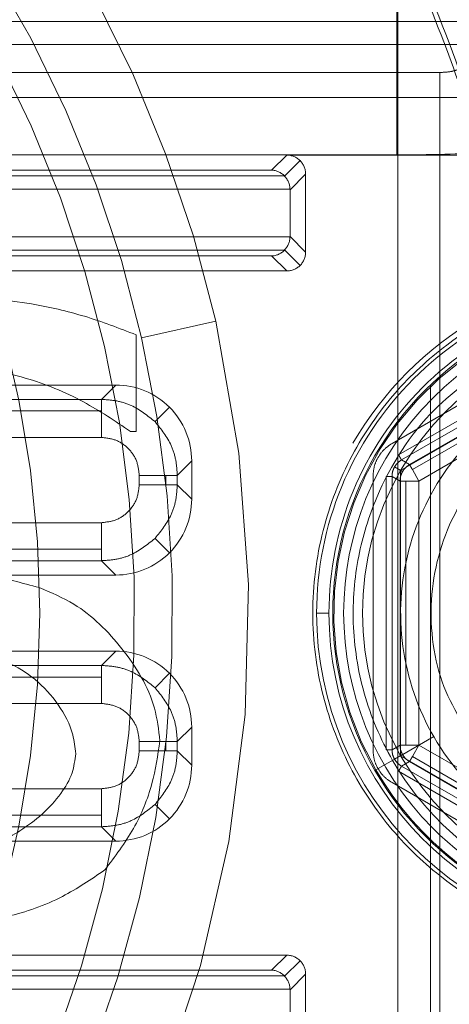
# Model space of a CAD drawing. Units: inches. Extents: x 0.3 to 16.8, y -2.1 to 10.8.
# Drawn here: x 11.5 to 11.5, y 3.8 to 3.8 of the extents above; entities that cross this region are included whole.
import ezdxf

# ---------------------------------------------------------------- set-up
doc = ezdxf.new("R2010")
doc.units = ezdxf.units.IN
doc.header["$MEASUREMENT"] = 0
doc.header["$PDSIZE"] = -1
doc.linetypes.add('SLD-Dashed', pattern=[0.07500000000000001, 0.05, -0.025])
doc.linetypes.add('SLD-Solid', pattern=[0])
doc.layers.add('LAYER_1', color=7, linetype='SLD-Solid', lineweight=35)
doc.styles.add('SLDTEXTSTYLE0', font='ARIALBD.TTF', dxfattribs={"width": 0.948})
doc.dimstyles.new('SLDDIMSTYLE2', dxfattribs={"dimtxt": 0.121337890625, "dimasz": 0.188, "dimexe": 0, "dimexo": 0.0625, "dimgap": 0.03033447265625, "dimtad": 0, "dimtih": 1, "dimtoh": 1, "dimdec": 1, "dimlfac": 50, "dimrnd": 1e-09, "dimzin": 12, "dimdsep": 46, "dimtxsty": 'SLDTEXTSTYLE0', "dimsah": 1, "dimcen": 0.09, "dimadec": 0, "dimazin": 3, "dimtfac": 1, "dimtdec": 1, "dimtofl": 0, "dimtmove": 0, "dimatfit": 3, "dimfxl": 1, "dimfrac": 2, "dimtolj": 1, "dimtzin": 12, "dimarcsym": 0})

# ---------------------------------------------------------------- blocks, each defined once
blk = doc.blocks.new('_D_4')
at = {"layer": 'Defpoints', "color": 0}
for p in [(16.37351128209643, 6.035411989580041), (4.751464038001941, 3.539123827018849), (16.37351128209643, 3.539123827018849)]:
    blk.add_point(p, dxfattribs=at)
at = {"layer": 'LAYER_1', "color": 0, "lineweight": -2}
for p, q in [((4.751464038001941, 3.601623827018849), (4.751464038001942, 6.035411989580042)), ((4.939464038001941, 6.035411989580042), (10.32667490127122, 6.035411989580042)), ((16.18551128209643, 6.035411989580042), (10.75577955654465, 6.035411989580042)), ((16.37351128209643, 3.601623827018849), (16.37351128209643, 6.035411989580042))]:
    blk.add_line(p, q, dxfattribs=at)
at = {"layer": 'LAYER_1', "color": 0}
for points in [[(4.939464038001941, 6.066745322913375), (4.939464038001941, 6.004078656246708), (4.751464038001942, 6.035411989580042)], [(16.18551128209643, 6.004078656246708), (16.18551128209643, 6.066745322913375), (16.37351128209643, 6.035411989580042)]]:
    blk.add_solid(points, dxfattribs=at)
at = {"layer": 'LAYER_1', "color": 0, "lineweight": 0, "insert": (10.54122722890794, 6.097415651689417), "char_height": 0.121337890625, "attachment_point": 2, "style": 'SLDTEXTSTYLE0'}
blk.add_mtext('\\A1;581.1', dxfattribs=at)

msp = doc.modelspace()

# ---------------------------------------------------------------- linework, layer by layer
at = {"color": 9, "linetype": 'SLD-Dashed', "lineweight": 0}
for p, q in [((11.49134784246115, 3.80184051993232), (11.49134784246115, 3.680580677412635)), ((11.49202975222791, 3.680580677412635), (11.49202975222791, 3.80184051993232)), ((11.49134784246115, 3.687818640671971), (11.49134784246115, 3.794602556672988)), ((11.49133024787759, 3.788500939075523), (11.49133024787759, 3.785349412951748)), ((11.49222316647248, 3.787055159945003), (11.4295842162065, 3.787055159945002)), ((11.49222316647248, 3.787055159945003), (11.49222316647248, 3.764657375982632)), ((11.43085732723242, 3.785349412951747), (11.49133024787759, 3.785349412951748)), ((11.4890467832924, 3.785343913617969), (11.48873559112398, 3.785032721449547)), ((11.48932503125591, 3.785228700625961), (11.48900426971409, 3.784907939084143)), ((11.49853706709726, 3.785343913617968), (11.4890467832924, 3.785343913617969)), ((11.48873559112398, 3.785032721449547), (11.43345198398603, 3.785032721449546)), ((11.48899970066454, 3.784912747967831), (11.43345198398603, 3.784912748041452)), ((11.48944024424792, 3.78495045266245), (11.489115783555, 3.784625991969534)), ((11.48944024424792, 3.783336343092563), (11.48944024424792, 3.78495045266245)), ((11.48911556003004, 3.784639260494027), (11.43345198398603, 3.784639260494026)), ((11.489115783555, 3.783660803785479), (11.489115783555, 3.784625991969534)), ((11.48911556003004, 3.783647535260986), (11.43345198398603, 3.783647535260986)), ((11.48944024424792, 3.783336343092563), (11.489115783555, 3.783660803785479)), ((11.43345198398603, 3.783374047713561), (11.48899970047084, 3.783374047586606)), ((11.43345198398603, 3.783254074305466), (11.48873559112398, 3.783254074305467)), ((11.48873559112398, 3.783254074305467), (11.4890467832924, 3.782942882137044)), ((11.48932503125591, 3.783058095129052), (11.48900426971409, 3.783378856670871)), ((11.43314079181761, 3.782942882137044), (11.4890467832924, 3.782942882137044)), ((11.49613339746563, 3.78220024915388), (11.49122954002718, 3.779369005741726)), ((11.49627014123934, 3.781963401990192), (11.49136628380089, 3.779132158578037)), ((11.48604177988551, 3.781554863266972), (11.48757704095202, 3.781905546054861)), ((11.49633012794339, 3.781859501971003), (11.49142627050494, 3.779028258558849)), ((11.49633012794339, 3.781667891387148), (11.49159221013819, 3.778932453266922)), ((11.49165219684224, 3.778828553247733), (11.49639011464743, 3.78156399136796)), ((11.49178894061595, 3.778591706084045), (11.49652685842114, 3.781327144204272)), ((11.48550419570143, 3.780580677412635), (11.43668337940858, 3.780580677412634)), ((11.48550419570143, 3.780580677412635), (11.4852062720575, 3.780282753768705)), ((11.4852062720575, 3.780282753768705), (11.43698130305251, 3.780282753768705)), ((11.48661718755548, 3.780119825444604), (11.48631886724968, 3.779821505138802)), ((11.49140874818547, 3.778811210286125), (11.49396780330244, 3.780288681448777)), ((11.4852062720575, 3.780042806952516), (11.43698130305251, 3.780042806952515)), ((11.4852062720575, 3.779495831857667), (11.43698130305251, 3.779495831857666)), ((11.48707803952351, 3.779006833590558), (11.48678011587958, 3.778708909946628)), ((11.48707803952351, 3.779006833590558), (11.48707803952351, 3.778217513360697)), ((11.49159221013819, 3.778932453266922), (11.49142627050494, 3.779028258558849)), ((11.48599319396854, 3.778708909946628), (11.48599319396854, 3.778515437004626)), ((11.48654016906339, 3.778515437004626), (11.48654016906339, 3.778708909946628)), ((11.48678011587958, 3.778708909946628), (11.48678011587958, 3.778515437004626)), ((11.49128217472017, 3.778884287510391), (11.49144826258227, 3.778788396638496)), ((11.49140874818374, 3.775856267963813), (11.49140874818547, 3.778811210286125)), ((11.49178894061595, 3.778591706084045), (11.49165219684224, 3.778828553247733)), ((11.48678011587958, 3.778515437004626), (11.48707803952351, 3.778217513360697)), ((11.49083607907166, 3.778687511375972), (11.49083607907166, 3.773025024551663)), ((11.49110956661909, 3.778687511375971), (11.49110956661909, 3.773025024551663)), ((11.49122954002718, 3.778687511375971), (11.49139547966043, 3.778591706084045)), ((11.49122954002718, 3.778687511375971), (11.49122954002718, 3.773025024551663)), ((11.49151545306852, 3.778591706084043), (11.49139547966043, 3.778591706084045)), ((11.49139547966043, 3.778591706084045), (11.49139547966043, 3.77312082984359)), ((11.49151545306852, 3.778591706084043), (11.49178894061595, 3.778591706084045)), ((11.49151545306852, 3.773120829843589), (11.49151545306852, 3.778591706084043)), ((11.49178894061595, 3.773120829843591), (11.49178894061595, 3.778591706084045)), ((11.43698130305251, 3.777728515093586), (11.4852062720575, 3.777728515093588)), ((11.48631886724968, 3.777402841812452), (11.48661718755548, 3.777104521506649)), ((11.43698130305251, 3.777181539998737), (11.4852062720575, 3.777181539998737)), ((11.43698130305251, 3.776941593182548), (11.4852062720575, 3.776941593182548)), ((11.4852062720575, 3.776941593182548), (11.48550419570143, 3.776643669538619)), ((11.43668337940858, 3.776643669538618), (11.48550419570143, 3.776643669538619)), ((11.49140874818547, 3.7729013256415), (11.49140874818374, 3.775856267963813)), ((11.48550419570143, 3.775068866389013), (11.43668337940858, 3.775068866389013)), ((11.48550419570143, 3.775068866389013), (11.4852062720575, 3.774770942745083)), ((11.4852062720575, 3.774770942745084), (11.43698130305251, 3.774770942745083)), ((11.4852062720575, 3.774530995928894), (11.43698130305251, 3.774530995928893)), ((11.48661718755548, 3.774608014420982), (11.48631886724968, 3.77430969411518)), ((11.4852062720575, 3.773984020834044), (11.43698130305251, 3.773984020834044)), ((11.48707803952351, 3.773495022566936), (11.48678011587958, 3.773197098923006)), ((11.48707803952351, 3.773495022566936), (11.48707803952351, 3.772705702337074)), ((11.48599319396854, 3.773197098923006), (11.48599319396854, 3.773003625981004)), ((11.48654016906339, 3.773003625981004), (11.48654016906339, 3.773197098923005)), ((11.48678011587958, 3.773197098923006), (11.48678011587958, 3.773003625981004)), ((11.49209444493516, 3.773297212844516), (11.49140874818547, 3.7729013256415)), ((11.48678011587958, 3.773003625981004), (11.48707803952351, 3.772705702337074)), ((11.49139547966043, 3.77312082984359), (11.49122954002718, 3.773025024551663)), ((11.49139547966043, 3.77312082984359), (11.49151545306852, 3.773120829843589)), ((11.49178894061595, 3.773120829843591), (11.49151545306852, 3.773120829843589)), ((11.49165219684224, 3.772883982679902), (11.49178894061595, 3.773120829843591)), ((11.49652685842119, 3.770385391723335), (11.49178894061595, 3.773120829843591)), ((11.49089623270673, 3.772605424691884), (11.49140874818261, 3.772901325639852)), ((11.49128217472017, 3.772828248417244), (11.49144826258227, 3.772924139289138)), ((11.49396780330244, 3.771423854478852), (11.49140874818547, 3.7729013256415)), ((11.49142627050494, 3.772684277368786), (11.49159221013819, 3.772780082660713)), ((11.49159221013819, 3.772780082660713), (11.49633012794339, 3.770044644540486)), ((11.49639011464743, 3.770148544559675), (11.49165219684224, 3.772883982679902)), ((11.49136628380089, 3.772580377349597), (11.49627014123934, 3.769749133937443)), ((11.49142627050494, 3.772684277368786), (11.49633012794339, 3.769853033956632)), ((11.43698130305251, 3.772216704069965), (11.4852062720575, 3.772216704069965)), ((11.49122954002718, 3.772343530185909), (11.49613339746562, 3.769512286773754)), ((11.48631886724968, 3.77189103078883), (11.48661718755548, 3.771592710483028)), ((11.43698130305251, 3.771669728975116), (11.4852062720575, 3.771669728975116)), ((11.43698130305251, 3.771429782158926), (11.4852062720575, 3.771429782158927)), ((11.4852062720575, 3.771429782158927), (11.48550419570143, 3.771131858514997)), ((11.43668337940858, 3.771131858514997), (11.48550419570143, 3.771131858514997)), ((11.4890467832924, 3.768769653790588), (11.43314079181761, 3.768769653790586)), ((11.4890467832924, 3.768769653790588), (11.48873559112398, 3.768458461622165)), ((11.48932503125425, 3.768654440800239), (11.48900426971409, 3.768333679256762)), ((11.48899970065321, 3.768338488152182), (11.43318787464915, 3.768338488351357)), ((11.48873559112398, 3.768458461622165), (11.43345198398603, 3.768458461622165)), ((11.489115783555, 3.768051732142154), (11.48944024424792, 3.768376192835068)), ((11.48944024424792, 3.766762083265183), (11.48944024424792, 3.768376192835068)), ((11.43307201507997, 3.768065000666645), (11.48911556003004, 3.768065000666646)), ((11.489115783555, 3.768051732142154), (11.489115783555, 3.767086543958098))]:
    msp.add_line(p, q, dxfattribs=at)
at = {"color": 7, "linetype": 'SLD-Solid', "lineweight": 0}
for p, q in [((11.42402804280364, 3.788114066471236), (11.49815953230637, 3.788114066471236)), ((11.42402804280364, 3.787634172838857), (11.49815953230637, 3.787634172838859)), ((11.49815953230637, 3.786540222649159), (11.42402804280364, 3.786540222649158)), ((11.4859304340148, 3.781620998537594), (11.4859304340148, 3.77961995204215)), ((11.4859304340148, 3.77961995204215), (11.48580792096406, 3.779619952042149)), ((11.48966724501541, 3.775856267963815), (11.48992315596008, 3.775856267963815))]:
    msp.add_line(p, q, dxfattribs=at)
at = {"color": 9, "linetype": 'SLD-Dashed', "lineweight": 0}
for centre, radius, start, end in [((11.461093787555, 3.775856267963816), 0.03503347889531189, 12.86670105511966, 192.8667010551163), ((11.461093787555, 3.775856267963817), 0.02716535433071095, 12.86670105511941, 73.04257370582793), ((11.46109378755501, 3.775856267963817), 0.03493939526589421, 12.86670105511715, 48.04712752848453), ((11.46109378755501, 3.775856267963817), 0.03543307086614185, 12.86670105511829, 47.16657193393075), ((11.461093787555, 3.775856267963816), 0.02559055118110164, 282.8667010551112, 102.8667010551135), ((11.461093787555, 3.775856267963817), 0.02480314961157503, 282.8667010551097, 102.8667010551249), ((11.461093787555, 3.775856267963817), 0.02283464566929197, 330.0000000000023, 29.99999999999851), ((11.46109378755501, 3.775856267963817), 0.03543307086614264, 192.8667010551185, 12.86670105511829), ((11.46109378755501, 3.775856267963817), 0.034939395265894, 282.8667010551201, 12.86670105511715), ((11.461093787555, 3.775856267963816), 0.03503347889531065, 282.8667010551138, 12.86670105511966), ((11.49652685842115, 3.775856267963813), 0.007047244094489673, 120.0000000000254, 150.0445498889111), ((11.461093787555, 3.775856267963817), 0.02716535433071095, 282.8667010551202, 12.86670105511941), ((11.49652685842115, 3.775856267963813), 0.005909884647918417, 90, 149.9999999999889), ((11.49652685842115, 3.775856267963812), 0.006501686546531199, 120.0000000000049, 209.9999999999808), ((11.49652685842115, 3.775856267963813), 0.005909884647922152, 149.9999999999889, 210.0000000000047), ((11.49652685842115, 3.775856267963813), 0.005909884647922152, 210.0000000000047, 270.0000000000008), ((11.49652685842115, 3.775856267963812), 0.006501686546531199, 209.9999999999808, 300.0000000000116)]:
    msp.add_arc(centre, radius, start, end, dxfattribs=at)
at = {"color": 7, "linetype": 'SLD-Solid', "lineweight": 0}
for centre, radius, start, end in [((11.49652685842115, 3.775856267963816), 0.00685961340573904, 90, 180.0000000000082), ((11.49652685842115, 3.775856267963816), 0.006603702461069894, 90, 180.0000000000085), ((11.49652685842115, 3.775856267963817), 0.006525010269966103, 90, 270.0000000000008), ((11.49652685842115, 3.775856267963816), 0.006299212598426859, 45.00000000000571, 224.9999999999865), ((11.49652685842115, 3.775856267963816), 0.006299212598426859, 224.9999999999865, 45.00000000000571), ((11.49652685842115, 3.77585626796382), 0.005118110236217476, 130.0890656482257, 220.0890656482743), ((11.49652685842115, 3.775856267963816), 0.00685961340573904, 180.0000000000082, 270.0000000000008), ((11.49652685842115, 3.775856267963816), 0.006603702461069005, 180.0000000000085, 270.0000000000008)]:
    msp.add_arc(centre, radius, start, end, dxfattribs=at)
at = {"color": 9, "linetype": 'SLD-Dashed', "lineweight": 0}
for centre, major_axis, ratio, start_param, end_param in [((11.48904630348245, 3.784949972852497), (-0.0002787277734643823, -0.0002787277734643823), 0.99878276596353, 3.141592653571746, 3.926381829401465), ((11.48904630348245, 3.784949972852497), (-0.0002787277734643823, -0.0002787277734643823), 0.9987827659579536, 2.356803477776474, 3.141592653571728), ((11.49133024787759, 3.785404406289529), (0.001574803149607007, 0), 0.03492076949199492, 4.71238898038469, 6.265732014671016), ((11.48873559112397, 3.784639260494027), (-0.0001517107607593715, 0.0003662621761830742), 0.951833291679954, 5.104783308330172, 5.872728439162535), ((11.48873559112397, 3.784639260494027), (-0.0001517107607593715, 0.0003662621761830742), 0.951833291679954, 5.087939263353837, 5.104783308330172), ((11.48873559112398, 3.784639260494027), (-0.0001517107607593715, 0.0003662621761826302), 0.9518332916817964, 4.33683869741151, 5.087939263356477), ((11.48872184278953, 3.784625512159581), (-0.0002787277734626059, -0.0002787277734643822), 0.9987827659611362, 2.356803477778262, 2.39049208764569), ((11.48873559112398, 3.783647535260986), (0.0001517107607593715, 0.0003662621761826302), 0.9518332916817964, 4.336838697414525, 5.087939263356768), ((11.48872184278953, 3.783661283595432), (0.0002787277734643823, -0.0002787277734648264), 0.9987827659587512, 0.7511005659440309, 0.7847891758125892), ((11.48873559112398, 3.783647535260986), (0.0001517107607593715, 0.0003662621761826302), 0.9518332916817964, 3.552049521601936, 4.319993944201426), ((11.48873559112398, 3.783647535260986), (0.0001517107607593715, 0.0003662621761826302), 0.9518332916817964, 4.319993944201426, 4.336838697414525), ((11.48904630348245, 3.783336822902517), (0.0002787277734643823, -0.0002787277734648264), 0.9987827659619376, 4.511946372056328e-11, 0.7847891758087395), ((11.48904630348245, 3.783336822902517), (0.0002787277734643823, -0.0002787277734648264), 0.9987827659619376, 5.498396131367941, 6.283185307287873), ((11.48550227646162, 3.779004914350748), (-0.001114911093857529, -0.001114911093857085), 0.9987827659587499, 3.141592653592098, 3.926381829402928), ((11.48550227646162, 3.779004914350748), (-0.001114911093857529, -0.001114911093857085), 0.9987827659587499, 2.356803477777917, 3.141592653592098), ((11.48550227646162, 3.778219432600507), (-0.001114911093859306, 0.001114911093856641), 0.9987827659575557, 3.14159265358292, 3.926381829401286), ((11.48550227646162, 3.778219432600507), (-0.001114911093859306, 0.001114911093856641), 0.9987827659575557, 2.356803477776206, 3.14159265358292), ((11.48550227646162, 3.773493103327125), (-0.001114911093859306, -0.001114911093856197), 0.9987827659585511, 3.141592653610146, 3.926381829403095), ((11.48550227646162, 3.773493103327125), (-0.001114911093859306, -0.001114911093856197), 0.9987827659585511, 2.356803477779573, 3.141592653610146), ((11.48550227646162, 3.772707621576884), (-0.001114911093859305, 0.001114911093857085), 0.9987827659575558, 3.141592653571741, 3.926381829401485), ((11.48550227646162, 3.772707621576884), (-0.001114911093859305, 0.001114911093857085), 0.9987827659575558, 2.356803477776406, 3.141592653571741), ((11.48904630348245, 3.768375713025115), (-0.0002787277734643822, -0.0002787277734639382), 0.998782765963529, 3.141592659553334, 3.926381829402263), ((11.48904630348245, 3.768375713025115), (-0.0002787277734643822, -0.0002787277734639382), 0.998782765963529, 2.356803477782311, 3.141592659553334), ((11.48873559112398, 3.768065000666646), (-0.0001517107607593715, 0.0003662621761821861), 0.9518332916819242, 5.104783349758143, 5.872728439167076), ((11.48873559112397, 3.768065000666646), (-0.0001517107607593715, 0.0003662621761821861), 0.9518332916819242, 5.087939263352121, 5.104783349754896), ((11.48873559112397, 3.768065000666646), (-0.0001517107607593715, 0.0003662621761821861), 0.9518332916819242, 4.336838697413306, 5.087939263352121), ((11.48872184278953, 3.7680512523322), (-0.0002787277734643822, -0.0002787277734639382), 0.9987827659563593, 2.356803477779855, 2.390492087647288)]:
    msp.add_ellipse(centre, major_axis=major_axis, ratio=ratio, start_param=start_param, end_param=end_param, dxfattribs=at)
for points, knots in [([(11.49372161716062, 3.78330908396919), (11.49347628897337, 3.78426865767182), (11.4929693900628, 3.786251335936055), (11.4918351210223, 3.789213449380667), (11.49031698338237, 3.792302086591207), (11.48832021840698, 3.795450104279265), (11.48578846208916, 3.7985723542382), (11.48323698003922, 3.801025428107051), (11.48090370987736, 3.80286635650678), (11.47896825123482, 3.804184390884319), (11.47654283094365, 3.80559802202501), (11.47353028233193, 3.807005995009714), (11.4698552261422, 3.80823720836302), (11.46594890455146, 3.80905256669049), (11.46188279393308, 3.809399578282787), (11.45774228552782, 3.809243033498106), (11.45362158839376, 3.808568955980378), (11.44961689083672, 3.807387038571182), (11.44581905346451, 3.805730316614825), (11.44230686492963, 3.803652269343818), (11.43914199123542, 3.801221745350286), (11.4363659180696, 3.798516865690515), (11.4340171330017, 3.795638813555818), (11.43205905474453, 3.792627590706919), (11.43035423419786, 3.789280085713763), (11.42898522031784, 3.785597292803595), (11.42806018700219, 3.781685292755486), (11.42762830235706, 3.777982522225089), (11.42760175701497, 3.774541108491638), (11.42786617421848, 3.771380295395609), (11.42827034670142, 3.769374308668528), (11.42846595794939, 3.768403451958444)], [0, 0, 0, 0, 0.02825602358055431, 0.05838280439883506, 0.09034776675031485, 0.1263731635138045, 0.1645594213547397, 0.2048372215113885, 0.2271199902053845, 0.2493463731839474, 0.2716256923687605, 0.3072037211071277, 0.3440665665436986, 0.3820259437382335, 0.4208514257662082, 0.4602765646235066, 0.5000085185272549, 0.5397404724309998, 0.5791656112882938, 0.6179910933162677, 0.6559504705108059, 0.692813315947374, 0.7283913446857355, 0.7617790061295031, 0.7951627827394213, 0.8354439599097528, 0.8736308060577217, 0.909652241955235, 0.9416214998057063, 0.9717459951887414, 1, 1, 1, 1]), ([(11.4936320797376, 3.783288631921123), (11.49345329689147, 3.784007506522247), (11.4930957458839, 3.785445196678301), (11.49234754566666, 3.787642571382902), (11.49141887033357, 3.789875185880688), (11.49022870220594, 3.792212241078606), (11.48879991555451, 3.794537803848899), (11.48705196658668, 3.796913291612939), (11.48500882344389, 3.79918777041121), (11.48328927481286, 3.80086933435149), (11.48221512434031, 3.801670801423014), (11.48198766244768, 3.801840519932321)], [0, 0, 0, 0, 0.09951636048327836, 0.1990245469925855, 0.3116160880505801, 0.4242303723186352, 0.5511245901071545, 0.6780397815981373, 0.8199469551434079, 0.9618720026623179, 1, 1, 1, 1]), ([(11.49222316647248, 3.787055159945003), (11.492296674399, 3.787058686244061), (11.49244382374733, 3.787065745246171), (11.49263986958093, 3.787122972919516), (11.49272791308282, 3.787205430478298), (11.4927701459132, 3.78724498383565)], [0, 0, 0, 0, 0.3418347998347769, 0.684290394444672, 1, 1, 1, 1]), ([(11.4936320797376, 3.783288631921123), (11.49388756812565, 3.78195520142631), (11.49440644438204, 3.779247111917479), (11.49454500225111, 3.7750417948296), (11.49420373772911, 3.771088697291131), (11.49345954112549, 3.767473518279004), (11.49244102147057, 3.764229321401529), (11.49108950702351, 3.761082662004227), (11.48940704884559, 3.758072293832087), (11.48742579332667, 3.755249762135376), (11.48517790710401, 3.752665966169947), (11.48269776744675, 3.750339983448338), (11.47976412964592, 3.748099892488834), (11.47635132680371, 3.746076126331623), (11.47250287639555, 3.744375158185686), (11.46983820441214, 3.74366677517775), (11.46852615151231, 3.743317975781223)], [0, 0, 0, 0, 0.07763498339154137, 0.1576703734157568, 0.2399513569986348, 0.3042831122806122, 0.368606906907592, 0.4343073505372781, 0.5000000123391211, 0.5657004557478315, 0.6313931173255917, 0.6957248737036544, 0.7600486695117157, 0.8423367502870537, 0.922368484649951, 1, 1, 1, 1]), ([(11.46854660356037, 3.743228438358202), (11.4698623292551, 3.743578202635988), (11.47253446207635, 3.744288545688587), (11.47639346245423, 3.745994292973904), (11.47981572755332, 3.748023654239418), (11.4827573217688, 3.750269862596419), (11.4852443719497, 3.752602349687908), (11.48749833753651, 3.755193166428761), (11.48948510465684, 3.758023586962794), (11.49117210862742, 3.761042132243212), (11.49252737632463, 3.764197584936249), (11.49354864240542, 3.767450586688955), (11.49429487853883, 3.771075838814573), (11.49463708938564, 3.775039739260556), (11.49449804420179, 3.779256621659376), (11.49397778606735, 3.781972042902329), (11.49372161716062, 3.78330908396919)], [0, 0, 0, 0, 0.07763496902479188, 0.1576703636936061, 0.2399513569997643, 0.3042831013559973, 0.3686069068933197, 0.4343073398376585, 0.5000000123052948, 0.5657004450262574, 0.6313931172734518, 0.695724862718984, 0.7600486694379626, 0.8423367404652407, 0.9223684895003484, 1, 1, 1, 1]), ([(11.49347567731878, 3.781141068656195), (11.49300004381021, 3.780811072311192), (11.49192277621422, 3.78006365993829), (11.49096445504695, 3.778556500619418), (11.49048386904369, 3.777007568653556), (11.49037288084426, 3.775621199280341), (11.49059864400771, 3.774168789589065), (11.49118726965538, 3.772773454952534), (11.49210135207356, 3.771566022870066), (11.49324629418118, 3.770644301389644), (11.49450241937713, 3.770047235303265), (11.49608412680993, 3.769688969007861), (11.49786852565126, 3.769765319824263), (11.49905443755129, 3.770324554742619), (11.49957803952351, 3.770571467271427)], [0, 0, 0, 0, 0.09031842158380264, 0.2045631923344672, 0.2714198874835428, 0.3439361549182008, 0.4207855040585087, 0.4999999999998621, 0.5792144959412644, 0.6560638450815647, 0.7285801125161762, 0.7954368076652725, 0.9096815784159162, 1, 1, 1, 1]), ([(11.48631886724968, 3.779821505138802), (11.4861617989165, 3.779947511011067), (11.48592251361098, 3.780139474298845), (11.48552448433013, 3.780262936574275), (11.48531327943628, 3.780276089707595), (11.4852062720575, 3.780282753768705)], [0, 0, 0, 0, 0.4851990142792118, 0.7391750585409405, 1, 1, 1, 1]), ([(11.48631886724063, 3.779821505075573), (11.4864448129275, 3.779664529050273), (11.48663673639062, 3.779425319727987), (11.48676027328939, 3.779027310018983), (11.48677344220292, 3.778815997736573), (11.48678011587958, 3.778708909946628)], [0, 0, 0, 0, 0.4849402812207889, 0.7389805914503988, 1, 1, 1, 1]), ([(11.48599319396854, 3.778708909946628), (11.48598137467626, 3.778812049511905), (11.48595773998436, 3.779018294673778), (11.4857758006377, 3.779278438526824), (11.48551565678465, 3.779460377873485), (11.48530941162278, 3.779484012565391), (11.4852062720575, 3.779495831857667)], [0, 0, 0, 0, 0.2500411751260453, 0.5000000000000749, 0.7499588248748056, 0.9999999999999999, 0.9999999999999999, 0.9999999999999999, 0.9999999999999999]), ([(11.49122954002718, 3.779369005741726), (11.49117243150173, 3.77933027715265), (11.4910582801137, 3.779252864504273), (11.49093498333218, 3.779084822907042), (11.49085096638741, 3.778893991626347), (11.49084104685535, 3.778756412260219), (11.49083607907166, 3.778687511375971)], [0, 0, 0, 0, 0.2501391584363953, 0.4999907091793355, 0.7495912124077748, 1, 1, 1, 1]), ([(11.49128217472017, 3.778884287510391), (11.49130119170283, 3.778912702656657), (11.49133968429096, 3.778970218222698), (11.49139718008763, 3.779008758715605), (11.49142627050494, 3.779028258558849)], [0, 0, 0, 0, 0.4940427126482693, 1, 1, 1, 1]), ([(11.49122954002718, 3.778687511375971), (11.49123188217816, 3.778722454338146), (11.49123651132578, 3.778791517405124), (11.49126707497304, 3.778853610747313), (11.49128217472017, 3.778884287510391)], [0, 0, 0, 0, 0.505957289529894, 1, 1, 1, 1]), ([(11.4852062720575, 3.777728515093588), (11.48530941162278, 3.777740334385864), (11.48551565678465, 3.77776396907777), (11.4857758006377, 3.777945908424431), (11.48595773998436, 3.778206052277477), (11.48598137467626, 3.778412297439349), (11.48599319396854, 3.778515437004626)], [0, 0, 0, 0, 0.2500411751254327, 0.5000000000003184, 0.7499588248745325, 0.9999999999999999, 0.9999999999999999, 0.9999999999999999, 0.9999999999999999]), ([(11.48678011587958, 3.778515437004626), (11.48677345243048, 3.778408434703575), (11.48676030030321, 3.778197236589836), (11.48663684274946, 3.777799206067754), (11.48644487693135, 3.777559915973087), (11.48631886724717, 3.777402841815031)], [0, 0, 0, 0, 0.2608126554070834, 0.5147846384596599, 1, 1, 1, 1]), ([(11.4852062720575, 3.776941593182548), (11.48531327943612, 3.776948257243639), (11.48552448432977, 3.77696141037693), (11.48592251361066, 3.777084872652215), (11.48616179891632, 3.777276835940071), (11.48631886724968, 3.777402841812453)], [0, 0, 0, 0, 0.2608249410837826, 0.5148009852211972, 1, 1, 1, 1]), ([(11.48631886724968, 3.77430969411518), (11.4861617989075, 3.774435699993314), (11.48592251359458, 3.774627663284978), (11.48552448431182, 3.774751125553129), (11.48531327942844, 3.774764278684911), (11.4852062720575, 3.774770942745084)], [0, 0, 0, 0, 0.4851990395068053, 0.7391750775019894, 1, 1, 1, 1]), ([(11.48631886716581, 3.77430969419396), (11.48644487947774, 3.774152616033087), (11.4866368470538, 3.773913322639209), (11.48676030139926, 3.773515291236256), (11.48677345284558, 3.773304097752492), (11.48678011587958, 3.773197098923006)], [0, 0, 0, 0, 0.4852265633356174, 0.7391957640359824, 1, 1, 1, 1]), ([(11.48599319396854, 3.773197098923006), (11.48598137467626, 3.773300238488284), (11.48595773998436, 3.773506483650156), (11.4857758006377, 3.773766627503202), (11.48551565678465, 3.773948566849863), (11.48530941162278, 3.773972201541769), (11.4852062720575, 3.773984020834044)], [0, 0, 0, 0, 0.2500411751260314, 0.5000000000000817, 0.7499588248748333, 1, 1, 1, 1]), ([(11.4852062720575, 3.772216704069965), (11.48530941162278, 3.772228523362241), (11.48551565678465, 3.772252158054148), (11.4857758006377, 3.772434097400809), (11.48595773998436, 3.772694241253855), (11.48598137467627, 3.772900486415727), (11.48599319396854, 3.773003625981004)], [0, 0, 0, 0, 0.2500411751252608, 0.4999999999999883, 0.7499588248740149, 0.9999999999999999, 0.9999999999999999, 0.9999999999999999, 0.9999999999999999]), ([(11.48678011587958, 3.773003625981004), (11.48677345243045, 3.772896623679732), (11.48676030030314, 3.772685425565699), (11.48663684274919, 3.772287395043667), (11.48644487693119, 3.772048104949201), (11.48631886724718, 3.771891030791394)], [0, 0, 0, 0, 0.2608126559402063, 0.5147846391686609, 1, 1, 1, 1]), ([(11.49083607907166, 3.773025024551663), (11.49084106475093, 3.772956202823316), (11.49085103037698, 3.77281863849721), (11.49093491027832, 3.772627839553595), (11.49105816654285, 3.772459663104734), (11.49117235400292, 3.772382282854907), (11.49122954002718, 3.772343530185909)], [0, 0, 0, 0, 0.2501391584375154, 0.4999907091798871, 0.749591212408517, 1, 1, 1, 1]), ([(11.49128217472017, 3.772828248417244), (11.49126707497103, 3.772858925185202), (11.49123651132437, 3.772921018527824), (11.49123188217746, 3.77299008159472), (11.49122954002718, 3.773025024551663)], [0, 0, 0, 0, 0.4940427856260355, 1, 1, 1, 1]), ([(11.49142627050494, 3.772684277368786), (11.4913971800834, 3.77270377721529), (11.49133968428702, 3.772742317708856), (11.49130119169957, 3.772799833275196), (11.49128217472017, 3.772828248417244)], [0, 0, 0, 0, 0.5059573632870771, 1, 1, 1, 1]), ([(11.4852062720575, 3.771429782158927), (11.4853132794362, 3.771436446220027), (11.48552448432996, 3.771449599353332), (11.48592251361083, 3.771573061628692), (11.48616179891642, 3.771765024916508), (11.48631886724968, 3.77189103078883)], [0, 0, 0, 0, 0.260824941275232, 0.5148009854766706, 1, 1, 1, 1])]:
    msp.add_open_spline(points, degree=3, knots=knots, dxfattribs=at)
at = {"color": 7, "linetype": 'SLD-Solid', "lineweight": 0}
for points, knots in [([(11.49652685842115, 3.768917962366974), (11.49587092061645, 3.768972501879482), (11.49438527982524, 3.769096029024789), (11.49258484962041, 3.770035268479456), (11.4912310784072, 3.771287229068008), (11.49033365094732, 3.772589234777524), (11.48973026542873, 3.77414770864958), (11.48951662269518, 3.775856267963816), (11.48973026542873, 3.777564827278052), (11.49033365094732, 3.779123301150109), (11.49123107840721, 3.780425306859625), (11.49258484962041, 3.781677267448177), (11.49438527982525, 3.782616506902844), (11.49587092061645, 3.782740034048151), (11.49652685842115, 3.782794573560658)], [0, 0, 0, 0, 0.0903184215839541, 0.2045631923346351, 0.2714198874836876, 0.3439361549183281, 0.4207855040586337, 0.5000000000000009, 0.5792144959413662, 0.6560638450816737, 0.7285801125163142, 0.7954368076653666, 0.9096815784160486, 1, 1, 1, 1]), ([(11.48218357654629, 3.782437752209203), (11.48271039920235, 3.78239237819564), (11.48361198363933, 3.782314726819031), (11.4848690147453, 3.782028621549797), (11.48557530006893, 3.781757382691259), (11.4859304340148, 3.781620998537594)], [0, 0, 0, 0, 0.4113884665361987, 0.70403471588771, 1, 1, 1, 1]), ([(11.48580792096406, 3.779619952042149), (11.48549117695616, 3.779833490265811), (11.48481168159297, 3.780291583329034), (11.48362350239722, 3.78078093366098), (11.4827432782262, 3.78091822987823), (11.48229588017614, 3.780988014442096)], [0, 0, 0, 0, 0.3003851968190519, 0.6444016092207785, 1, 1, 1, 1]), ([(11.49363656507584, 3.779289931410595), (11.49324323135731, 3.778880476299803), (11.49263815920489, 3.778250604327129), (11.49219915976814, 3.777149527969505), (11.49202209015864, 3.776243328860707), (11.49204197991728, 3.775320206512969), (11.49228671710922, 3.774160381803086), (11.49277547354781, 3.773436525356453), (11.49309319497438, 3.772965974618507)], [0, 0, 0, 0, 0.2394568443952055, 0.3683606602388476, 0.5000000000006787, 0.6316393397625201, 0.7605431556061053, 1, 1, 1, 1]), ([(11.48133619461199, 3.777047177976579), (11.4815904470184, 3.776981924044739), (11.48209892802174, 3.776851422291762), (11.48296251549182, 3.776640359910246), (11.48356759858241, 3.776477939133392), (11.48391917809846, 3.776383565618396)], [0, 0, 0, 0, 0.2952763140538145, 0.5905249769636045, 1, 1, 1, 1]), ([(11.48391917809846, 3.776383565618396), (11.48416542937331, 3.776279865604717), (11.48483127581864, 3.775999467927456), (11.48568101108294, 3.775139221206485), (11.48630978224761, 3.774134699738764), (11.48639306912038, 3.773437835539861), (11.48642048621777, 3.773208435720012)], [0, 0, 0, 0, 0.1876162273247182, 0.5073013251621944, 0.8378091636427266, 1, 1, 1, 1]), ([(11.4846746752447, 3.77294299077674), (11.48466087287013, 3.773075789004861), (11.48462333708318, 3.773436935992371), (11.48432782862865, 3.773980576987117), (11.48386301591591, 3.774494690159492), (11.48342337214975, 3.774775441180137), (11.48316725857904, 3.774858216414144), (11.48312284326864, 3.774872571325918)], [0, 0, 0, 0, 0.1525429607518465, 0.4148431159125596, 0.6908811715468895, 0.9463924981509376, 1, 1, 1, 1]), ([(11.48642048621777, 3.773208435720012), (11.48637594617004, 3.772910801544853), (11.48628180831701, 3.772281735262629), (11.48590282493378, 3.771358106437219), (11.48548853458524, 3.770812242103709), (11.48527703107751, 3.77053356744549)], [0, 0, 0, 0, 0.3053457450308831, 0.6453651114390415, 1, 1, 1, 1]), ([(11.48186708449854, 3.770839850072344), (11.4821328584569, 3.770864687911104), (11.48271439857801, 3.770919035597574), (11.48360161597933, 3.771342323688404), (11.48426269245686, 3.77191534008483), (11.48462014954272, 3.772511956339416), (11.48465765022429, 3.772808405254184), (11.4846746752447, 3.77294299077674)], [0, 0, 0, 0, 0.2104708642467414, 0.4605313953386454, 0.7650897067399094, 0.8933525373272858, 1, 1, 1, 1]), ([(11.48527703107751, 3.77053356744549), (11.48499134344793, 3.770338796290152), (11.48436805512387, 3.769913861590794), (11.48324082814826, 3.769519470291844), (11.48241219549536, 3.769433802428777), (11.48198959754929, 3.769390112305236)], [0, 0, 0, 0, 0.2931149719175239, 0.6394926510196758, 1, 1, 1, 1])]:
    msp.add_open_spline(points, degree=3, knots=knots, dxfattribs=at)
at = {"color": 9, "linetype": 'SLD-Dashed', "lineweight": 0}
for points in [[(11.4852062720575, 3.780042806952516), (11.4852062720575, 3.7800771370906), (11.4852062720575, 3.780145797366769), (11.4852062720575, 3.780219004384464), (11.4852062720575, 3.780269139033387), (11.4852062720575, 3.780278215523599), (11.4852062720575, 3.780282753768705)], [(11.4852062720575, 3.780042806952516), (11.4852062720575, 3.7800046135919), (11.4852062720575, 3.779928226870669), (11.4852062720575, 3.779792374514027), (11.4852062720575, 3.779647061148746), (11.4852062720575, 3.77954624162136), (11.4852062720575, 3.779495831857667)], [(11.49142627050494, 3.779028258558849), (11.49142513594366, 3.779030223676624), (11.49142286682111, 3.779034153912174), (11.49141033315887, 3.779055862851963), (11.49139203140446, 3.779087562420492), (11.49137486633541, 3.779117293192189), (11.49136628380089, 3.779132158578037)], [(11.49144826258227, 3.778788396638497), (11.49146752096252, 3.778817139213029), (11.49150603772301, 3.778874624362094), (11.4915634859998, 3.778913176965312), (11.49159221013819, 3.778932453266922)], [(11.49159221013819, 3.778932453266922), (11.49159334469947, 3.778930488149146), (11.49159561382202, 3.778926557913596), (11.49160814748425, 3.778904848973807), (11.49162644923867, 3.778873149405278), (11.49164361430772, 3.778843418633581), (11.49165219684224, 3.778828553247733)], [(11.48654016906339, 3.778708909946628), (11.48650197570277, 3.778708909946628), (11.48642558898154, 3.778708909946628), (11.4862897366249, 3.778708909946628), (11.48614442325962, 3.778708909946628), (11.48604360373223, 3.778708909946628), (11.48599319396854, 3.778708909946628)], [(11.48678011587958, 3.778708909946628), (11.48677557763447, 3.778708909946628), (11.48676650114426, 3.778708909946628), (11.48671636649534, 3.778708909946628), (11.48664315947764, 3.778708909946628), (11.48657449920148, 3.778708909946628), (11.48654016906339, 3.778708909946628)], [(11.49139547966043, 3.778591706084044), (11.49139781135812, 3.7786262200684), (11.4914024747535, 3.778695248037109), (11.49143299997268, 3.778757347104701), (11.49144826258227, 3.778788396638497)], [(11.48599319396854, 3.778515437004626), (11.48604360373223, 3.778515437004626), (11.48614442325962, 3.778515437004626), (11.4862897366249, 3.778515437004626), (11.48642558898154, 3.778515437004626), (11.48650197570277, 3.778515437004626), (11.48654016906339, 3.778515437004626)], [(11.48654016906339, 3.778515437004626), (11.48657449920147, 3.778515437004626), (11.48664315947764, 3.778515437004626), (11.48671636649534, 3.778515437004626), (11.48676650114426, 3.778515437004626), (11.48677557763447, 3.778515437004626), (11.48678011587958, 3.778515437004626)], [(11.49122954002718, 3.778687511375971), (11.49122727090463, 3.778687511375971), (11.49122273265952, 3.778687511375971), (11.49119766533506, 3.778687511375971), (11.49116106182621, 3.778687511375972), (11.49112673168812, 3.778687511375971), (11.49110956661909, 3.778687511375971)], [(11.4852062720575, 3.777728515093588), (11.4852062720575, 3.777678105329895), (11.4852062720575, 3.777577285802509), (11.4852062720575, 3.777431972437227), (11.4852062720575, 3.777296120080585), (11.4852062720575, 3.777219733359354), (11.4852062720575, 3.777181539998737)], [(11.4852062720575, 3.776941593182548), (11.4852062720575, 3.776946131427655), (11.4852062720575, 3.776955207917867), (11.4852062720575, 3.77700534256679), (11.4852062720575, 3.777078549584485), (11.4852062720575, 3.777147209860653), (11.4852062720575, 3.777181539998737)], [(11.4852062720575, 3.774530995928894), (11.4852062720575, 3.774565326066979), (11.4852062720575, 3.774633986343147), (11.4852062720575, 3.774707193360841), (11.4852062720575, 3.774757328009764), (11.4852062720575, 3.774766404499977), (11.4852062720575, 3.774770942745084)], [(11.4852062720575, 3.774530995928894), (11.4852062720575, 3.774492802568279), (11.4852062720575, 3.774416415847047), (11.4852062720575, 3.774280563490405), (11.4852062720575, 3.774135250125123), (11.4852062720575, 3.774034430597737), (11.4852062720575, 3.773984020834044)], [(11.48654016906339, 3.773197098923005), (11.48650197570277, 3.773197098923005), (11.48642558898154, 3.773197098923007), (11.4862897366249, 3.773197098923006), (11.48614442325962, 3.773197098923006), (11.48604360373223, 3.773197098923006), (11.48599319396854, 3.773197098923006)], [(11.48678011587958, 3.773197098923006), (11.48677557763447, 3.773197098923006), (11.48676650114426, 3.773197098923006), (11.48671636649534, 3.773197098923006), (11.48664315947764, 3.773197098923007), (11.48657449920148, 3.773197098923005), (11.48654016906339, 3.773197098923005)], [(11.48599319396854, 3.773003625981004), (11.48604360373223, 3.773003625981004), (11.48614442325962, 3.773003625981004), (11.4862897366249, 3.773003625981004), (11.48642558898154, 3.773003625981004), (11.48650197570277, 3.773003625981004), (11.48654016906339, 3.773003625981004)], [(11.48654016906339, 3.773003625981004), (11.48657449920147, 3.773003625981004), (11.48664315947764, 3.773003625981004), (11.48671636649534, 3.773003625981004), (11.48676650114426, 3.773003625981004), (11.48677557763447, 3.773003625981004), (11.48678011587958, 3.773003625981004)], [(11.49122954002718, 3.773025024551663), (11.49122727090463, 3.773025024551663), (11.49122273265952, 3.773025024551663), (11.49119766533506, 3.773025024551663), (11.49116106182621, 3.773025024551663), (11.49112673168812, 3.773025024551663), (11.49110956661909, 3.773025024551663)], [(11.49144826258227, 3.772924139289137), (11.49143299997268, 3.772955188822933), (11.4914024747535, 3.773017287890525), (11.49139781135812, 3.773086315859235), (11.49139547966043, 3.77312082984359)], [(11.49159221013819, 3.772780082660713), (11.4915634859998, 3.772799358962323), (11.49150603772301, 3.772837911565541), (11.49146752096252, 3.772895396714606), (11.49144826258227, 3.772924139289137)], [(11.49165219684224, 3.772883982679902), (11.49164361430772, 3.772869117294054), (11.49162644923868, 3.772839386522357), (11.49160814748425, 3.772807686953827), (11.49159561382202, 3.772785978014039), (11.49159334469947, 3.772782047778488), (11.49159221013819, 3.772780082660713)], [(11.49142627050494, 3.772684277368786), (11.49142513594366, 3.772682312251011), (11.49142286682111, 3.77267838201546), (11.49141033315888, 3.772656673075671), (11.49139203140445, 3.772624973507142), (11.49137486633541, 3.772595242735445), (11.49136628380089, 3.772580377349597)], [(11.4852062720575, 3.772216704069965), (11.4852062720575, 3.772166294306273), (11.4852062720575, 3.772065474778886), (11.48520627205751, 3.771920161413605), (11.4852062720575, 3.771784309056963), (11.4852062720575, 3.771707922335731), (11.4852062720575, 3.771669728975116)], [(11.4852062720575, 3.771429782158927), (11.4852062720575, 3.771434320404033), (11.4852062720575, 3.771443396894245), (11.4852062720575, 3.771493531543169), (11.4852062720575, 3.771566738560863), (11.4852062720575, 3.771635398837031), (11.4852062720575, 3.771669728975116)]]:
    msp.add_open_spline(points, degree=3, dxfattribs=at)

# ---------------------------------------------------------------- dimensions: what is measured, and where the dimension line sits
at = {"layer": 'LAYER_1', "color": 7, "lineweight": 0}
dim = msp.add_linear_dim(base=(16.37351128209643, 6.035411989580042), p1=(4.751464038001941, 3.539123827018849), p2=(16.37351128209643, 3.539123827018849), dimstyle='SLDDIMSTYLE2', dxfattribs=at)
dim.commit()
dim.dimension.update_dxf_attribs({"geometry": '_D_4', "text_midpoint": (10.54122722890794, 6.035411989580042), "dimtype": 160})

doc.saveas('drawing.dxf')
